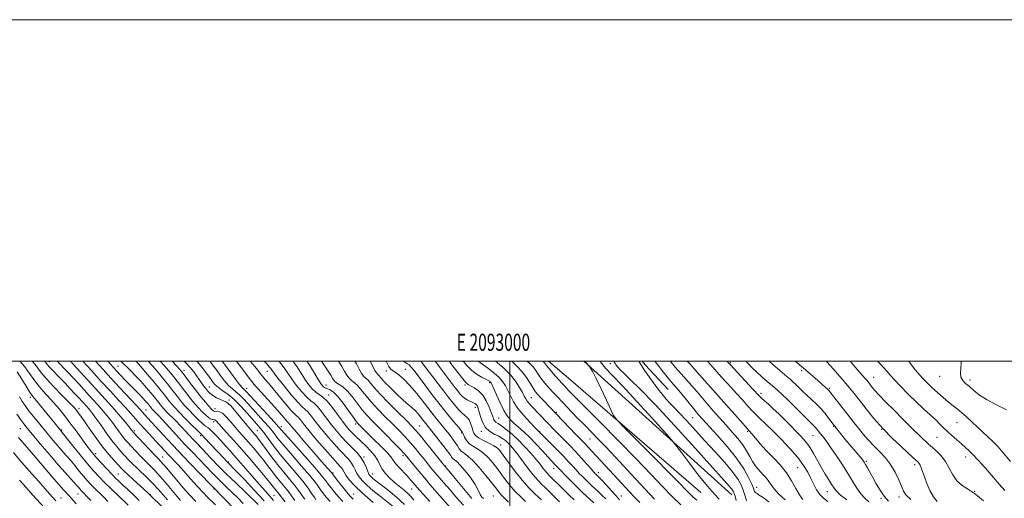
# Model space of a CAD drawing. Extents: x 2092300 to 2095200, y 304800 to 307700.
# Drawn here: x 2092713 to 2093289, y 307420 to 307700 of the extents above; entities that cross this region are included whole.
import ezdxf
from ezdxf.enums import TextEntityAlignment as Align

# ---------------------------------------------------------------- set-up
doc = ezdxf.new("R2010")
doc.units = 0
doc.header["$MEASUREMENT"] = 0
for name, color, linetype, lineweight in [('BREAKLINE DTM HARD', 7, 'Continuous', 0), ('CONTOUR INDEX', 41, 'Continuous', 13), ('CONTOUR INTERMEDIATE', 44, 'Continuous', 0), ('GRID LINE', 7, 'Continuous', 0), ('GRID TEXT', 7, 'Continuous', 0), ('SPOT ELEVATION DTM', 2, 'Continuous', 13)]:
    doc.layers.add(name, color=color, linetype=linetype, lineweight=lineweight)
doc.styles.add('Style-WORKING', font='WORKING.shx')

msp = doc.modelspace()

# ---------------------------------------------------------------- linework, layer by layer
at = {"layer": 'BREAKLINE DTM HARD', "extrusion": (0.6382997849763629, 0.7320104362822861, 0.2381892224113972), "elevation": 1561281.89485407, "flags": 128}
msp.add_lwpolyline([(-1375423.647590729, -381981.1683196899), (-1375438.996282559, -381981.766537125), (-1375541.451148603, -381983.743434673)], dxfattribs=at)
at = {"layer": 'BREAKLINE DTM HARD', "extrusion": (0.02196077730333902, -0.01988784861904727, 0.9995610025093712), "elevation": 40741.06641525656, "flags": 128}
msp.add_lwpolyline([(1632898.285707523, -1344501.720809072), (1632898.285707523, -1344384.769552876)], dxfattribs=at)
at = {"layer": 'BREAKLINE DTM HARD', "extrusion": (0.0205186613674088, -0.01417427889800822, 0.9996889888127263), "elevation": 39473.98903671929, "flags": 128}
msp.add_lwpolyline([(1442646.582769301, -1546849.266466469), (1442645.685907516, -1546852.033279788), (1442641.548987311, -1546871.280676786)], dxfattribs=at)
at = {"layer": 'CONTOUR INDEX', "flags": 128}
for points, elevation in [([(2092816.13, 307417.619), (2092812.525, 307421.434), (2092808.754, 307425.688), (2092805.102, 307429.958), (2092801.828, 307433.857), (2092799.08, 307437.153), (2092796.977, 307439.649), (2092795.5, 307441.322), (2092794.066, 307442.84), (2092791.954, 307445.045), (2092788.724, 307448.46), (2092779.42, 307458.4), (2092779.135, 307458.743), (2092778.848, 307459.126), (2092778.205, 307459.954), (2092776.89, 307461.6), (2092774.683, 307464.304), (2092771.774, 307467.786), (2092768.455, 307471.634), (2092764.947, 307475.539), (2092757.128, 307484.049), (2092752.695, 307488.938), (2092744.475, 307498.063), (2092742.705, 307500)], 960), ([(2092856.059, 307418.015), (2092850.25, 307424.439), (2092844.551, 307430.509), (2092839.94, 307435.315), (2092834.196, 307441.205), (2092832.598, 307442.877), (2092820.936, 307455.291), (2092819.715, 307456.548), (2092816.797, 307459.407), (2092813.666, 307462.518), (2092809.863, 307466.342), (2092806.32, 307469.966), (2092803.748, 307472.694), (2092801.974, 307474.704), (2092800.608, 307476.391), (2092797.535, 307480.388), (2092795.048, 307483.504), (2092791.613, 307487.67), (2092787.873, 307492.13), (2092784.675, 307495.894), (2092782.565, 307498.314), (2092780.981, 307500)], 950.0000000000001), ([(2092886.373, 307418.728), (2092885.491, 307420.046), (2092884.071, 307422.247), (2092881.847, 307425.45), (2092878.689, 307429.586), (2092874.585, 307434.524), (2092870.001, 307439.893), (2092865.521, 307445.263), (2092861.63, 307450.24), (2092858.407, 307454.578), (2092855.832, 307458.069), (2092853.797, 307460.664), (2092851.852, 307462.956), (2092846.241, 307469.389), (2092842.474, 307473.538), (2092838.593, 307477.398), (2092834.984, 307480.397), (2092831.847, 307482.646), (2092829.33, 307484.428), (2092827.495, 307486.022), (2092826.046, 307487.691), (2092824.597, 307489.694), (2092822.792, 307492.254), (2092820.397, 307495.435), (2092817.203, 307499.262), (2092816.524, 307500)], 940), ([(2092931.838, 307414.539), (2092924.017, 307420.741), (2092919.822, 307424.173), (2092916.173, 307427.337), (2092913.505, 307429.947), (2092911.678, 307432.14), (2092910.401, 307434.159), (2092909.397, 307436.196), (2092908.419, 307438.246), (2092907.226, 307440.255), (2092905.595, 307442.248), (2092900.392, 307447.694), (2092896.651, 307451.837), (2092892.608, 307456.53), (2092888.851, 307461.105), (2092885.84, 307464.998), (2092883.523, 307468.057), (2092881.725, 307470.232), (2092880.198, 307471.652), (2092878.414, 307473.174), (2092875.777, 307475.836), (2092871.964, 307480.264), (2092867.747, 307485.454), (2092864.175, 307489.992), (2092862.021, 307492.812), (2092860.46, 307494.96), (2092859.937, 307495.59), (2092859.071, 307496.569), (2092857.575, 307498.283), (2092856.113, 307500)], 930), ([(2092972.753, 307415.587), (2092968.384, 307420.533), (2092964.946, 307424.466), (2092961.132, 307428.865), (2092957.578, 307433.001), (2092954.746, 307436.35), (2092952.394, 307439.196), (2092950.104, 307442.027), (2092947.542, 307445.218), (2092944.706, 307448.685), (2092941.676, 307452.231), (2092938.496, 307455.722), (2092935.067, 307459.291), (2092931.251, 307463.134), (2092927.011, 307467.366), (2092922.7, 307471.767), (2092918.772, 307476.035), (2092915.568, 307479.891), (2092912.995, 307483.149), (2092910.848, 307485.646), (2092908.956, 307487.332), (2092907.275, 307488.595), (2092905.793, 307489.936), (2092904.471, 307491.759), (2092903.148, 307494.08), (2092901.637, 307496.818), (2092899.719, 307500)], 920), ([(2093018.392, 307418.613), (2093016.914, 307419.996), (2093014.384, 307422.384), (2093011, 307425.799), (2093007.081, 307430.192), (2093002.975, 307435.37), (2092999.148, 307440.558), (2092996.091, 307444.833), (2092994.08, 307447.551), (2092992.511, 307449.165), (2092990.564, 307450.407), (2092987.689, 307451.85), (2092984.433, 307453.441), (2092981.613, 307454.967), (2092979.84, 307456.302), (2092978.882, 307457.65), (2092978.299, 307459.301), (2092977.714, 307461.419), (2092977.008, 307463.681), (2092976.125, 307465.639), (2092975.008, 307467.011), (2092973.596, 307468.171), (2092971.825, 307469.657), (2092969.653, 307471.894), (2092967.122, 307474.851), (2092964.295, 307478.382), (2092961.237, 307482.341), (2092958.034, 307486.568), (2092947.901, 307500)], 910), ([(2093064.191, 307418.75), (2093062.205, 307421.053), (2093059.509, 307424.055), (2093056.537, 307427.286), (2093053.919, 307430.078), (2093052.134, 307431.931), (2093051.05, 307433.009), (2093050.387, 307433.643), (2093049.84, 307434.187), (2093049.019, 307435.08), (2093047.512, 307436.786), (2093045.046, 307439.6), (2093041.893, 307443.154), (2093038.465, 307446.916), (2093035.117, 307450.442), (2093031.971, 307453.651), (2093029.095, 307456.554), (2093026.518, 307459.183), (2093012.748, 307473.436), (2093011.245, 307475.067), (2093010.094, 307476.472), (2093009.231, 307477.788), (2093008.395, 307479.34), (2093007.277, 307481.502), (2093005.61, 307484.518), (2093003.29, 307488.12), (2093000.256, 307491.91), (2092996.54, 307495.57), (2092992.55, 307499.1), (2092991.577, 307500)], 900), ([(2093122.604, 307419.085), (2093119.83, 307422.055), (2093115.742, 307426.622), (2093110.27, 307433.408), (2093104.503, 307440.928), (2093099.817, 307447.17), (2093097.012, 307450.877), (2093094.579, 307453.805), (2093090.435, 307458.466), (2093083.201, 307466.533), (2093074.335, 307476.342), (2093066.003, 307485.393), (2093059.914, 307491.77), (2093055.948, 307495.898), (2093053.532, 307498.784), (2093052.837, 307500)], 890), ([(2093171.438, 307418.976), (2093169.503, 307421.661), (2093167.418, 307425.398), (2093164.956, 307429.872), (2093161.911, 307434.601), (2093158.181, 307439.182), (2093154.1, 307443.535), (2093150.112, 307447.663), (2093146.605, 307451.514), (2093143.756, 307454.836), (2093141.688, 307457.323), (2093140.338, 307458.916), (2093138.893, 307460.547), (2093136.353, 307463.391), (2093109.471, 307493.775), (2093105.463, 307498.244), (2093103.848, 307500)], 880), ([(2093234.708, 307418.788), (2093232.026, 307421.363), (2093230.471, 307423.759), (2093229.227, 307426.647), (2093227.613, 307430.488), (2093225.499, 307434.905), (2093222.893, 307439.308), (2093219.837, 307443.247), (2093216.514, 307446.818), (2093213.139, 307450.257), (2093209.896, 307453.742), (2093206.841, 307457.241), (2093203.996, 307460.665), (2093201.356, 307463.964), (2093198.796, 307467.244), (2093187.498, 307481.812), (2093186.684, 307482.776), (2093185.779, 307483.658), (2093184.367, 307484.912), (2093180.185, 307488.546), (2093173.11, 307494.763), (2093171.458, 307496.186), (2093169.802, 307497.63), (2093167.184, 307500)], 870), ([(2093290.67, 307471.417), (2093284.83, 307474.384), (2093279.362, 307477.243), (2093275.002, 307480.065), (2093271.647, 307482.721), (2093268.987, 307485.03), (2093266.785, 307486.903), (2093265.106, 307488.625), (2093264.089, 307490.573), (2093263.793, 307493.012), (2093263.95, 307495.759), (2093264.213, 307498.522), (2093264.249, 307500)], 860), ([(2092776.493, 307415.525), (2092770.134, 307421.555), (2092766.474, 307425.073), (2092762.769, 307428.711), (2092759.465, 307432.095), (2092756.254, 307435.612), (2092752.639, 307439.838), (2092748.356, 307445.064), (2092744.051, 307450.417), (2092737.809, 307458.211), (2092736.77, 307459.444), (2092725.273, 307473.621), (2092722.962, 307476.436), (2092721.391, 307478.324), (2092720.184, 307479.906), (2092718.791, 307482.05), (2092716.788, 307485.371), (2092714.255, 307489.473), (2092711.398, 307493.703)], 970), ([(2092727.541, 307413.91), (2092720.406, 307421.673), (2092716.659, 307425.848), (2092712.841, 307430.194)], 980)]:
    msp.add_lwpolyline(points, dxfattribs=dict(at, elevation=elevation))
at = {"layer": 'CONTOUR INTERMEDIATE', "flags": 128}
for points, elevation in [([(2092782.915, 307418.359), (2092779.331, 307421.784), (2092776.018, 307424.886), (2092773.212, 307427.493), (2092771.022, 307429.547), (2092769.062, 307431.458), (2092766.823, 307433.752), (2092763.976, 307436.767), (2092760.904, 307440.083), (2092758.175, 307443.089), (2092756.154, 307445.408), (2092754.407, 307447.586), (2092752.303, 307450.402), (2092745.938, 307459.104), (2092742.401, 307463.857), (2092739.124, 307468.108), (2092736.034, 307471.909), (2092732.95, 307475.459), (2092726.615, 307482.359), (2092723.737, 307485.773), (2092721.233, 307489.208), (2092718.773, 307492.785), (2092715.915, 307496.649), (2092713.098, 307500)], 968), ([(2092796.694, 307414.173), (2092789.385, 307421.433), (2092788.785, 307422.009), (2092787.795, 307422.923), (2092779.393, 307430.586), (2092776.267, 307433.47), (2092774.14, 307435.489), (2092772.562, 307437.085), (2092770.817, 307438.948), (2092768.348, 307441.637), (2092765.225, 307445.201), (2092761.676, 307449.563), (2092757.955, 307454.537), (2092754.416, 307459.524), (2092749.299, 307466.883), (2092747.851, 307468.919), (2092746.845, 307470.288), (2092745.96, 307471.419), (2092744.575, 307472.966), (2092741.997, 307475.647), (2092737.849, 307479.873), (2092733.011, 307484.854), (2092728.683, 307489.496), (2092725.738, 307492.981), (2092722.049, 307497.892), (2092720.276, 307500)], 966), ([(2092799.534, 307418.711), (2092796.712, 307421.835), (2092793.955, 307424.947), (2092791.058, 307428.077), (2092787.9, 307431.23), (2092781.658, 307437.181), (2092779.049, 307439.769), (2092776.739, 307442.166), (2092774.541, 307444.511), (2092772.276, 307446.974), (2092769.789, 307449.845), (2092766.93, 307453.447), (2092763.661, 307457.905), (2092760.376, 307462.557), (2092757.583, 307466.543), (2092755.644, 307469.232), (2092754.358, 307470.901), (2092753.382, 307472.053), (2092752.426, 307473.118), (2092747.441, 307478.572), (2092745.333, 307480.85), (2092742.602, 307483.757), (2092739.535, 307486.983), (2092736.52, 307490.122), (2092731.757, 307495.018), (2092730.199, 307496.661), (2092729.227, 307497.774), (2092728.183, 307499.135), (2092727.444, 307500)], 964), ([(2092807.185, 307418.26), (2092799.257, 307427.702), (2092795.252, 307432.357), (2092792.066, 307435.83), (2092789.416, 307438.518), (2092786.806, 307441.113), (2092783.887, 307444.115), (2092780.907, 307447.255), (2092778.266, 307450.075), (2092776.236, 307452.265), (2092774.605, 307454.122), (2092773.033, 307456.095), (2092771.254, 307458.516), (2092769.291, 307461.256), (2092767.236, 307464.072), (2092765.163, 307466.768), (2092763.066, 307469.343), (2092760.918, 307471.843), (2092758.686, 307474.328), (2092753.71, 307479.744), (2092747.702, 307486.374), (2092744.317, 307490.075), (2092740.774, 307493.882), (2092734.995, 307500)], 962), ([(2092827.557, 307415.814), (2092822.833, 307420.334), (2092820.311, 307422.928), (2092816.936, 307426.652), (2092813.034, 307431.054), (2092809.142, 307435.416), (2092805.696, 307439.169), (2092800.122, 307445.067), (2092797.794, 307447.56), (2092792.876, 307452.874), (2092786.534, 307459.657), (2092783.416, 307463.068), (2092780.68, 307466.174), (2092777.984, 307469.282), (2092774.842, 307472.826), (2092770.876, 307477.155), (2092766.132, 307482.276), (2092760.765, 307488.107), (2092755.04, 307494.42), (2092750.031, 307500)], 957.9999999999999), ([(2092846.653, 307404.976), (2092818.258, 307434.266), (2092812.14, 307440.618), (2092805.674, 307447.418), (2092799.761, 307453.761), (2092794.771, 307459.202), (2092785.89, 307468.92), (2092785.019, 307469.902), (2092783.623, 307471.453), (2092781.027, 307474.265), (2092771.635, 307484.297), (2092766.378, 307489.949), (2092761.785, 307494.964), (2092757.255, 307500)], 956), ([(2092843.74, 307416.632), (2092840.603, 307419.767), (2092837.156, 307423.131), (2092833.692, 307426.483), (2092830.546, 307429.551), (2092827.909, 307432.196), (2092825.391, 307434.794), (2092814.295, 307446.336), (2092809.517, 307451.39), (2092804.69, 307456.6), (2092796.568, 307465.468), (2092794.025, 307468.198), (2092790.791, 307471.573), (2092790.366, 307472.053), (2092790.048, 307472.444), (2092789.339, 307473.367), (2092788.765, 307474.086), (2092787.923, 307475.096), (2092786.714, 307476.472), (2092785.036, 307478.28), (2092782.836, 307480.556), (2092777.443, 307486.063), (2092774.612, 307489.005), (2092771.953, 307491.81), (2092769.667, 307494.254), (2092767.842, 307496.239), (2092766.092, 307498.187), (2092764.488, 307500)], 954), ([(2092852.656, 307415.952), (2092845.367, 307422.919), (2092839.64, 307428.419), (2092833.909, 307434.011), (2092829.07, 307438.871), (2092825.139, 307442.934), (2092816.804, 307451.661), (2092814.557, 307454.039), (2092809.879, 307459.08), (2092807.226, 307461.887), (2092804.307, 307464.895), (2092799.007, 307470.3), (2092797.308, 307472.094), (2092796.175, 307473.373), (2092795.328, 307474.418), (2092793.437, 307476.877), (2092791.906, 307478.795), (2092789.737, 307481.414), (2092787.044, 307484.55), (2092784.015, 307487.927), (2092780.843, 307491.291), (2092777.747, 307494.456), (2092772.213, 307500)], 951.9999999999999), ([(2092861.507, 307418.32), (2092858.205, 307422.182), (2092851.806, 307429.346), (2092847.889, 307433.853), (2092839.69, 307443.384), (2092836.242, 307447.301), (2092833.284, 307450.583), (2092830.643, 307453.46), (2092828.198, 307456.091), (2092826.039, 307458.341), (2092824.308, 307460.001), (2092823.041, 307461.003), (2092821.841, 307461.843), (2092820.205, 307463.157), (2092817.796, 307465.391), (2092814.939, 307468.222), (2092812.127, 307471.138), (2092809.74, 307473.74), (2092807.718, 307476.091), (2092805.888, 307478.365), (2092802.046, 307483.409), (2092799.584, 307486.557), (2092796.577, 307490.25), (2092793.402, 307494.044), (2092790.558, 307497.368), (2092788.239, 307500)], 948), ([(2092868.363, 307417.485), (2092866.119, 307420.362), (2092864.422, 307422.584), (2092863.036, 307424.239), (2092862.259, 307425.189), (2092861.405, 307426.294), (2092860.005, 307428.078), (2092857.486, 307431.173), (2092853.484, 307435.965), (2092848.49, 307441.845), (2092843.203, 307447.958), (2092838.263, 307453.543), (2092834.051, 307458.222), (2092827.975, 307464.938), (2092827.491, 307465.394), (2092827.138, 307465.585), (2092826.769, 307465.654), (2092826.293, 307465.692), (2092825.625, 307465.801), (2092824.703, 307466.153), (2092823.467, 307466.931), (2092821.882, 307468.27), (2092820.01, 307470.103), (2092817.934, 307472.31), (2092815.733, 307474.787), (2092813.461, 307477.477), (2092811.168, 307480.338), (2092808.897, 307483.316), (2092806.661, 307486.306), (2092804.47, 307489.195), (2092802.313, 307491.91), (2092800.107, 307494.541), (2092797.748, 307497.219), (2092795.208, 307500)], 946), ([(2092874.1, 307418.286), (2092872.135, 307420.937), (2092870.654, 307422.981), (2092869.188, 307424.902), (2092867.374, 307427.091), (2092865.283, 307429.563), (2092863.095, 307432.241), (2092860.927, 307435.073), (2092858.66, 307438.115), (2092856.112, 307441.449), (2092853.172, 307445.104), (2092850.006, 307448.886), (2092846.847, 307452.547), (2092843.883, 307455.901), (2092841.113, 307459.011), (2092838.487, 307462.004), (2092835.98, 307464.923), (2092833.659, 307467.497), (2092831.616, 307469.371), (2092829.926, 307470.314), (2092828.604, 307470.577), (2092827.037, 307470.506), (2092826.635, 307470.576), (2092826.291, 307470.775), (2092825.839, 307471.171), (2092825.065, 307471.986), (2092823.741, 307473.482), (2092821.726, 307475.833), (2092819.205, 307478.864), (2092816.448, 307482.312), (2092813.722, 307485.89), (2092811.276, 307489.203), (2092809.356, 307491.834), (2092808.049, 307493.571), (2092806.811, 307495.038), (2092804.937, 307497.069), (2092802.186, 307500)], 944), ([(2092879.838, 307419.088), (2092878.151, 307421.512), (2092876.285, 307424.16), (2092873.954, 307427.219), (2092870.97, 307430.82), (2092867.531, 307434.888), (2092863.93, 307439.294), (2092860.449, 307443.852), (2092857.314, 307448.152), (2092854.738, 307451.725), (2092852.86, 307454.243), (2092851.522, 307455.926), (2092850.49, 307457.135), (2092849.504, 307458.258), (2092848.175, 307459.8), (2092846.088, 307462.294), (2092843.033, 307466.001), (2092839.636, 307470.095), (2092836.729, 307473.478), (2092834.891, 307475.359), (2092833.677, 307476.174), (2092832.385, 307476.666), (2092830.505, 307477.435), (2092828.272, 307478.511), (2092826.113, 307479.781), (2092824.358, 307481.147), (2092822.952, 307482.571), (2092821.749, 307484.03), (2092820.609, 307485.526), (2092819.431, 307487.146), (2092816.605, 307491.176), (2092814.841, 307493.589), (2092812.808, 307496.135), (2092810.504, 307498.724), (2092809.288, 307500)], 942), ([(2092894.772, 307417.739), (2092892.422, 307420.292), (2092890.824, 307422.227), (2092889.552, 307423.987), (2092888.156, 307426.027), (2092886.099, 307428.834), (2092882.821, 307432.91), (2092878.044, 307438.479), (2092872.632, 307444.672), (2092867.73, 307450.348), (2092864.168, 307454.672), (2092861.495, 307458.05), (2092858.944, 307461.194), (2092855.934, 307464.653), (2092849.398, 307471.881), (2092846.509, 307475.119), (2092843.961, 307477.914), (2092841.677, 307480.19), (2092839.562, 307481.97), (2092837.469, 307483.659), (2092835.234, 307485.761), (2092832.77, 307488.599), (2092830.303, 307491.786), (2092828.134, 307494.755), (2092826.454, 307497.093), (2092825.016, 307499.015), (2092824.197, 307500)], 938), ([(2092902.225, 307417.687), (2092899.648, 307420.45), (2092897.316, 307423.172), (2092895.274, 307425.726), (2092893.613, 307427.929), (2092892.242, 307429.806), (2092890.352, 307432.218), (2092886.952, 307436.234), (2092881.503, 307442.434), (2092869.94, 307455.432), (2092864.583, 307461.521), (2092862.056, 307464.32), (2092858.071, 307468.642), (2092845.448, 307482.29), (2092844.761, 307482.983), (2092844.162, 307483.513), (2092843.265, 307484.435), (2092841.723, 307486.293), (2092839.351, 307489.396), (2092836.605, 307493.1), (2092834.103, 307496.527), (2092831.599, 307500)], 936), ([(2092908.289, 307419.172), (2092906.316, 307421.075), (2092904.523, 307423.162), (2092902.21, 307426.053), (2092899.725, 307429.225), (2092895.894, 307434.165), (2092895.437, 307434.705), (2092892.987, 307437.494), (2092889.902, 307441.037), (2092885.157, 307446.515), (2092879.801, 307452.731), (2092875.202, 307458.116), (2092872.388, 307461.483), (2092870.427, 307463.881), (2092870.002, 307464.279), (2092869.456, 307464.77), (2092868.575, 307465.699), (2092865.067, 307469.828), (2092862.171, 307473.127), (2092854.319, 307481.747), (2092850.303, 307486.355), (2092846.825, 307490.683), (2092843.913, 307494.552), (2092841.496, 307497.829), (2092839.832, 307500)], 934), ([(2092919.854, 307417.1), (2092913.597, 307422.535), (2092908.97, 307427.029), (2092905.903, 307430.499), (2092903.994, 307433.071), (2092902.853, 307434.887), (2092902.144, 307436.172), (2092901.544, 307437.168), (2092900.695, 307438.201), (2092899.101, 307439.929), (2092896.233, 307443.091), (2092891.843, 307448.084), (2092886.812, 307453.927), (2092882.3, 307459.294), (2092879.195, 307463.147), (2092877.283, 307465.6), (2092876.076, 307467.056), (2092875.084, 307467.985), (2092873.81, 307469.129), (2092871.754, 307471.297), (2092868.624, 307474.992), (2092861.454, 307483.736), (2092858.72, 307486.95), (2092856.678, 307489.273), (2092855.101, 307491.089), (2092853.753, 307492.765), (2092852.351, 307494.582), (2092850.604, 307496.807), (2092847.999, 307500)], 932), ([(2092938.206, 307416.023), (2092933.532, 307420.279), (2092928.645, 307424.293), (2092921.542, 307429.843), (2092919.79, 307431.246), (2092918.748, 307432.139), (2092918.041, 307432.866), (2092917.452, 307433.781), (2092916.809, 307435.248), (2092915.942, 307437.505), (2092914.694, 307440.321), (2092912.908, 307443.341), (2092910.496, 307446.295), (2092907.63, 307449.235), (2092904.551, 307452.296), (2092901.459, 307455.59), (2092898.405, 307459.132), (2092895.403, 307462.915), (2092889.764, 307470.514), (2092887.374, 307473.407), (2092885.358, 307475.26), (2092883.392, 307476.749), (2092881.063, 307478.784), (2092878.116, 307481.997), (2092874.932, 307485.897), (2092872.053, 307489.716), (2092869.87, 307492.854), (2092868.188, 307495.38), (2092866.659, 307497.534), (2092865.005, 307499.531), (2092864.576, 307500)], 928), ([(2092943.814, 307418.505), (2092942.169, 307420.436), (2092940.387, 307422.249), (2092938.013, 307424.321), (2092935.212, 307426.642), (2092932.304, 307429.1), (2092929.578, 307431.601), (2092927.194, 307434.114), (2092925.283, 307436.624), (2092923.87, 307439.134), (2092922.562, 307441.716), (2092920.866, 307444.457), (2092918.449, 307447.386), (2092915.643, 307450.277), (2092912.943, 307452.846), (2092908.939, 307456.557), (2092907.386, 307458.071), (2092905.874, 307459.69), (2092904.153, 307461.778), (2092901.954, 307464.726), (2092899.129, 307468.7), (2092896.004, 307472.971), (2092893.023, 307476.582), (2092890.518, 307478.868), (2092888.371, 307480.323), (2092886.349, 307481.733), (2092884.268, 307483.729), (2092882.117, 307486.34), (2092879.931, 307489.441), (2092875.398, 307496.516), (2092872.934, 307500)], 926), ([(2092953.129, 307417.649), (2092947.249, 307424.169), (2092945.783, 307425.835), (2092943.4, 307428.663), (2092941.838, 307430.477), (2092939.864, 307432.653), (2092935.019, 307437.759), (2092932.993, 307440.061), (2092931.633, 307441.905), (2092930.286, 307443.792), (2092928.077, 307446.399), (2092924.456, 307450.13), (2092920.187, 307454.31), (2092913.81, 307460.465), (2092911.533, 307462.728), (2092910.914, 307463.386), (2092910.019, 307464.528), (2092908.37, 307466.85), (2092905.679, 307470.73), (2092902.417, 307475.278), (2092899.245, 307479.289), (2092896.694, 307481.844), (2092894.766, 307483.177), (2092893.337, 307483.81), (2092892.281, 307484.199), (2092891.484, 307484.527), (2092890.832, 307484.912), (2092890.182, 307485.531), (2092889.272, 307486.792), (2092887.809, 307489.166), (2092885.605, 307492.9), (2092882.898, 307497.365), (2092881.16, 307500)], 924), ([(2092965.02, 307414.288), (2092958.988, 307421.048), (2092956.061, 307424.362), (2092953.163, 307427.709), (2092950.122, 307431.296), (2092946.872, 307435.199), (2092943.763, 307438.974), (2092939.558, 307444.103), (2092938.008, 307445.867), (2092935.689, 307448.323), (2092931.991, 307452.139), (2092927.5, 307456.728), (2092919.469, 307464.859), (2092916.423, 307468.083), (2092913.571, 307471.443), (2092907.624, 307479.247), (2092904.771, 307482.58), (2092902.211, 307484.834), (2092900.056, 307486.253), (2092898.412, 307487.258), (2092897.288, 307488.259), (2092896.322, 307489.62), (2092895.056, 307491.69), (2092893.191, 307494.648), (2092889.754, 307500)], 922), ([(2092977.656, 307419.539), (2092974.758, 307422.962), (2092967.918, 307431.222), (2092965.393, 307434.242), (2092961.896, 307438.333), (2092960.935, 307439.521), (2092955.527, 307446.333), (2092951.404, 307451.503), (2092947.662, 307456.138), (2092945.001, 307459.305), (2092942.634, 307461.854), (2092939.401, 307465.083), (2092934.553, 307469.873), (2092928.978, 307475.451), (2092923.972, 307480.627), (2092920.523, 307484.467), (2092918.366, 307487.051), (2092916.925, 307488.713), (2092914.493, 307490.936), (2092913.174, 307492.614), (2092911.669, 307495.236), (2092910.096, 307498.356), (2092909.28, 307500)], 918), ([(2092984.622, 307419.45), (2092983.529, 307420.197), (2092982.569, 307421.816), (2092981.396, 307424.335), (2092979.571, 307427.689), (2092976.845, 307431.702), (2092973.718, 307435.734), (2092970.875, 307439.03), (2092968.848, 307441.051), (2092967.543, 307442.119), (2092966.709, 307442.77), (2092966.053, 307443.529), (2092965.112, 307444.874), (2092963.384, 307447.271), (2092960.579, 307450.947), (2092957.279, 307455.164), (2092954.281, 307458.945), (2092950.719, 307463.389), (2092949.466, 307464.978), (2092948.048, 307466.804), (2092946.431, 307468.794), (2092944.661, 307470.741), (2092942.732, 307472.544), (2092940.433, 307474.526), (2092937.504, 307477.116), (2092933.848, 307480.546), (2092930.045, 307484.261), (2092926.84, 307487.511), (2092924.786, 307489.722), (2092923.002, 307491.78), (2092922.46, 307492.296), (2092921.82, 307493.039), (2092920.922, 307494.487), (2092919.682, 307496.922), (2092918.236, 307500)], 916), ([(2092999.198, 307417.295), (2092994.968, 307421.657), (2092993.932, 307422.795), (2092992.915, 307424.061), (2092991.483, 307425.932), (2092989.223, 307428.854), (2092985.909, 307433.024), (2092982.054, 307437.644), (2092978.363, 307441.666), (2092975.396, 307444.322), (2092973.157, 307445.964), (2092971.507, 307447.222), (2092970.284, 307448.623), (2092969.22, 307450.288), (2092968.022, 307452.233), (2092966.458, 307454.468), (2092964.54, 307456.969), (2092962.34, 307459.707), (2092959.894, 307462.702), (2092957.079, 307466.182), (2092953.73, 307470.428), (2092949.784, 307475.538), (2092945.562, 307480.897), (2092941.483, 307485.707), (2092937.907, 307489.341), (2092934.963, 307491.854), (2092932.725, 307493.469), (2092931.193, 307494.473), (2092930.09, 307495.407), (2092929.067, 307496.877), (2092927.483, 307500)], 914), ([(2093009.113, 307417.629), (2093006.127, 307420.585), (2093003.345, 307423.392), (2093000.662, 307426.35), (2092997.991, 307429.673), (2092995.321, 307433.239), (2092992.657, 307436.844), (2092989.994, 307440.287), (2092987.283, 307443.404), (2092984.464, 307446.036), (2092981.535, 307448.104), (2092978.733, 307449.843), (2092976.352, 307451.569), (2092974.615, 307453.49), (2092973.46, 307455.387), (2092972.752, 307456.935), (2092972.075, 307458.604), (2092971.904, 307458.812), (2092971.286, 307459.505), (2092969.797, 307461.235), (2092967.135, 307464.41), (2092963.488, 307468.865), (2092959.167, 307474.292), (2092954.527, 307480.297), (2092950.086, 307486.155), (2092943.87, 307494.41), (2092942.198, 307496.465), (2092940.929, 307497.692), (2092939.695, 307498.528), (2092938.482, 307499.288), (2092937.662, 307500)], 912), ([(2093029.045, 307417.581), (2093025.65, 307420.868), (2093022.539, 307423.967), (2093020.771, 307425.705), (2093018.712, 307427.699), (2093016.322, 307430.155), (2093013.579, 307433.302), (2093010.523, 307437.226), (2093004.629, 307445.214), (2093002.373, 307448.12), (2093000.542, 307450.261), (2092998.93, 307451.925), (2092997.335, 307453.36), (2092995.559, 307454.673), (2092993.411, 307455.932), (2092990.804, 307457.245), (2092988.079, 307458.877), (2092985.683, 307461.13), (2092983.956, 307464.148), (2092982.809, 307467.428), (2092982.05, 307470.31), (2092981.496, 307472.29), (2092981.022, 307473.514), (2092980.515, 307474.287), (2092979.871, 307474.876), (2092979.023, 307475.396), (2092977.913, 307475.926), (2092976.521, 307476.539), (2092974.975, 307477.293), (2092973.444, 307478.241), (2092972.05, 307479.426), (2092970.742, 307480.842), (2092969.422, 307482.473), (2092968.014, 307484.296), (2092956.139, 307500)], 908), ([(2093037.559, 307418.693), (2093034.748, 307421.36), (2093031.892, 307424.1), (2093029.156, 307426.814), (2093024.628, 307431.415), (2093023.061, 307432.985), (2093021.811, 307434.271), (2093020.644, 307435.607), (2093019.326, 307437.29), (2093017.636, 307439.488), (2093015.355, 307442.335), (2093012.349, 307445.872), (2093008.814, 307449.776), (2093005.031, 307453.631), (2093001.283, 307457.068), (2092997.863, 307459.906), (2092995.066, 307462.011), (2092993.102, 307463.338), (2092991.83, 307464.182), (2092991.026, 307464.93), (2092990.46, 307465.942), (2092989.896, 307467.487), (2092989.095, 307469.813), (2092987.861, 307473.017), (2092986.173, 307476.604), (2092984.054, 307479.929), (2092981.589, 307482.482), (2092979.118, 307484.281), (2092975.592, 307486.319), (2092974.26, 307487.45), (2092972.363, 307489.614), (2092969.459, 307493.267), (2092966.062, 307497.718), (2092964.388, 307500)], 906), ([(2093049.131, 307416.946), (2093042.364, 307423.27), (2093038.519, 307426.932), (2093035.04, 307430.362), (2093032.139, 307433.316), (2093029.961, 307435.591), (2093026.902, 307438.849), (2093025.929, 307439.852), (2093024.462, 307441.396), (2093022.234, 307443.824), (2093019.099, 307447.308), (2093015.403, 307451.349), (2093011.612, 307455.279), (2093008.123, 307458.57), (2093005.053, 307461.247), (2093002.448, 307463.476), (2093000.301, 307465.492), (2092998.384, 307467.813), (2092996.417, 307471.027), (2092994.228, 307475.433), (2092992.094, 307480.172), (2092989.416, 307486.363), (2092988.955, 307487.329), (2092988.713, 307487.658), (2092988.384, 307487.929), (2092987.65, 307488.378), (2092986.189, 307489.162), (2092983.811, 307490.41), (2092980.847, 307492.153), (2092977.757, 307494.398), (2092974.919, 307497.121), (2092972.525, 307500)], 904), ([(2093056.142, 307419.22), (2093054.021, 307421.314), (2093051.211, 307423.961), (2093048.049, 307426.912), (2093045.055, 307429.735), (2093042.618, 307432.111), (2093040.602, 307434.178), (2093038.737, 307436.189), (2093036.752, 307438.391), (2093034.361, 307441.013), (2093031.275, 307444.28), (2093027.397, 307448.242), (2093023.396, 307452.256), (2093016.189, 307459.464), (2093014.516, 307461.164), (2093011.617, 307464.173), (2093008.084, 307468.068), (2093004.725, 307472.237), (2093002.165, 307476.162), (2093000.299, 307479.7), (2092998.838, 307482.8), (2092997.485, 307485.461), (2092995.903, 307487.889), (2092993.742, 307490.342), (2092990.821, 307492.97), (2092987.612, 307495.51), (2092984.75, 307497.593), (2092982.716, 307498.967), (2092981.37, 307499.84), (2092981.15, 307500)], 902), ([(2093076.027, 307417.043), (2093073.017, 307420.155), (2093070.037, 307423.345), (2093063.209, 307430.739), (2093050.612, 307444.206), (2093047.701, 307447.382), (2093044.05, 307451.422), (2093042.646, 307452.913), (2093038.638, 307457.041), (2093019.39, 307477.084), (2093017.333, 307479.252), (2093015.886, 307480.83), (2093014.772, 307482.254), (2093013.557, 307484.156), (2093011.887, 307486.968), (2093009.749, 307490.341), (2093007.208, 307493.73), (2093004.336, 307496.758), (2093001.224, 307499.719), (2093000.951, 307500)], 898), ([(2093084.655, 307419.14), (2093079.164, 307425.03), (2093070.929, 307433.786), (2093066.514, 307438.512), (2093059.222, 307446.409), (2093055.794, 307450.053), (2093052.09, 307453.879), (2093043.769, 307462.36), (2093039.266, 307467.01), (2093027.845, 307478.941), (2093025.343, 307481.577), (2093023.245, 307483.825), (2093021.359, 307485.913), (2093019.638, 307487.957), (2093018.068, 307490.042), (2093016.623, 307492.216), (2093015.207, 307494.372), (2093013.709, 307496.365), (2093012.045, 307498.12), (2093010.082, 307500)], 896), ([(2093100.132, 307415.778), (2093095.009, 307420.674), (2093089.275, 307426.574), (2093082.463, 307433.79), (2093073.951, 307442.713), (2093063.556, 307453.347), (2093052.848, 307464.154), (2093043.836, 307473.21), (2093038.009, 307479.095), (2093034.768, 307482.41), (2093031.695, 307485.62), (2093030.416, 307486.991), (2093028.826, 307488.744), (2093026.735, 307491.099), (2093024.491, 307493.673), (2093022.58, 307495.929), (2093021.359, 307497.464), (2093020.211, 307499), (2093019.753, 307499.483), (2093019.212, 307500)], 894), ([(2093109.353, 307418.502), (2093107.375, 307420.205), (2093105.353, 307422.126), (2093102.998, 307424.545), (2093099.396, 307428.303), (2093093.475, 307434.383), (2093084.762, 307443.187), (2093075.181, 307452.801), (2093067.252, 307460.734), (2093062.772, 307465.304), (2093060.63, 307468.076), (2093058.989, 307471.424), (2093056.451, 307477.023), (2093053.362, 307483.749), (2093050.505, 307489.774), (2093048.496, 307493.694), (2093047.269, 307495.789), (2093046.594, 307496.757), (2093046.043, 307497.475), (2093043.801, 307499.934), (2093043.763, 307500)], 892), ([(2093132.439, 307418.387), (2093131.866, 307420.793), (2093131.361, 307422.487), (2093130.798, 307423.71), (2093130.007, 307424.843), (2093128.614, 307426.481), (2093125.414, 307430.046), (2093108.643, 307448.691), (2093096.349, 307462.268), (2093084.802, 307474.766), (2093076.138, 307483.732), (2093070.283, 307489.444), (2093066.613, 307492.859), (2093064.521, 307494.853), (2093063.473, 307495.955), (2093062.953, 307496.613), (2093062.527, 307497.207), (2093062.086, 307497.862), (2093061.603, 307498.637), (2093061.06, 307499.613), (2093060.891, 307500)], 888), ([(2093138.522, 307418.16), (2093137.758, 307420.874), (2093136.828, 307423.862), (2093135.555, 307427.014), (2093133.549, 307430.614), (2093130.369, 307435.039), (2093125.75, 307440.527), (2093120.15, 307446.746), (2093114.204, 307453.22), (2093103.379, 307465.103), (2093099.175, 307469.653), (2093096.054, 307472.895), (2093093.65, 307475.348), (2093091.461, 307477.717), (2093089.088, 307480.557), (2093086.55, 307483.813), (2093083.967, 307487.278), (2093081.44, 307490.79), (2093078.993, 307494.358), (2093076.63, 307498.033), (2093075.453, 307500)], 886), ([(2093151.561, 307417.587), (2093148.212, 307420.026), (2093146.019, 307421.498), (2093144.678, 307422.341), (2093143.903, 307422.864), (2093143.498, 307423.245), (2093143.287, 307423.636), (2093143.078, 307424.241), (2093142.608, 307425.491), (2093141.594, 307427.873), (2093139.763, 307431.744), (2093136.867, 307436.94), (2093132.666, 307443.167), (2093127.154, 307450.021), (2093121.277, 307456.666), (2093112.798, 307465.875), (2093110.458, 307468.53), (2093108.274, 307471.158), (2093102.568, 307478.226), (2093099.781, 307481.64), (2093097.54, 307484.299), (2093095.613, 307486.536), (2093093.626, 307488.882), (2093091.339, 307491.689), (2093089.037, 307494.585), (2093087.14, 307497.02), (2093084.846, 307500)], 884), ([(2093161.095, 307418.674), (2093157.204, 307422.251), (2093154.65, 307425.15), (2093153.012, 307427.494), (2093151.669, 307429.512), (2093150.129, 307431.403), (2093148.422, 307433.229), (2093146.707, 307435.018), (2093145.103, 307436.828), (2093143.576, 307438.828), (2093142.049, 307441.213), (2093140.433, 307444.119), (2093138.571, 307447.43), (2093136.29, 307450.969), (2093133.466, 307454.604), (2093130.176, 307458.382), (2093126.544, 307462.397), (2093122.73, 307466.661), (2093119.028, 307470.876), (2093115.767, 307474.662), (2093110.762, 307480.623), (2093108.138, 307483.669), (2093104.937, 307487.254), (2093098.633, 307494.229), (2093096.579, 307496.573), (2093095.304, 307498.098), (2093094.054, 307499.689), (2093093.79, 307500)], 882), ([(2093186.221, 307417.734), (2093183.599, 307419.619), (2093181.404, 307421.777), (2093179.536, 307424.526), (2093177.85, 307427.759), (2093176.193, 307431.263), (2093174.361, 307434.906), (2093171.965, 307438.879), (2093168.57, 307443.453), (2093163.949, 307448.743), (2093158.718, 307454.232), (2093153.704, 307459.244), (2093145.99, 307466.734), (2093142.686, 307470.054), (2093139.304, 307473.652), (2093135.91, 307477.391), (2093132.66, 307481.001), (2093129.664, 307484.289), (2093126.833, 307487.374), (2093124.03, 307490.455), (2093121.192, 307493.631), (2093115.586, 307500)], 878), ([(2093197.218, 307418.647), (2093193.626, 307421.506), (2093191.345, 307423.63), (2093189.884, 307425.459), (2093188.541, 307427.554), (2093186.765, 307430.356), (2093184.598, 307433.82), (2093182.234, 307437.782), (2093177.464, 307446.253), (2093175.133, 307450.036), (2093172.833, 307453.149), (2093170.399, 307455.908), (2093167.627, 307458.771), (2093164.393, 307462.064), (2093160.888, 307465.592), (2093157.381, 307469.033), (2093154.127, 307472.097), (2093151.329, 307474.642), (2093147.782, 307477.81), (2093146.935, 307478.592), (2093146.348, 307479.176), (2093145.693, 307479.872), (2093142.229, 307483.618), (2093128.94, 307497.88), (2093127.007, 307500)], 876), ([(2093210.057, 307417.598), (2093207.713, 307419.691), (2093205.376, 307422.261), (2093203.043, 307425.569), (2093200.544, 307429.635), (2093197.665, 307434.424), (2093194.302, 307439.788), (2093190.797, 307445.149), (2093187.6, 307449.82), (2093185.064, 307453.288), (2093183.152, 307455.729), (2093181.727, 307457.496), (2093180.653, 307458.894), (2093179.78, 307460.053), (2093178.956, 307461.057), (2093177.992, 307462.058), (2093176.543, 307463.458), (2093174.225, 307465.729), (2093166.845, 307473.145), (2093162.939, 307477.014), (2093159.607, 307480.191), (2093156.667, 307482.858), (2093153.768, 307485.387), (2093150.66, 307488.056), (2093147.502, 307490.796), (2093144.553, 307493.448), (2093141.991, 307495.912), (2093139.652, 307498.331), (2093138.123, 307500)], 874), ([(2093221.745, 307417.846), (2093219.137, 307420.781), (2093216.713, 307424.286), (2093214.471, 307428.077), (2093212.463, 307431.738), (2093209.318, 307437.5), (2093208.236, 307439.44), (2093207.392, 307440.844), (2093206.2, 307442.451), (2093203.954, 307445.157), (2093200.224, 307449.541), (2093195.699, 307454.907), (2093191.343, 307460.242), (2093187.881, 307464.747), (2093185.067, 307468.481), (2093182.414, 307471.719), (2093179.552, 307474.692), (2093176.588, 307477.461), (2093173.746, 307480.043), (2093171.212, 307482.438), (2093167.177, 307486.407), (2093165.615, 307487.893), (2093164.045, 307489.304), (2093162.117, 307490.969), (2093156.731, 307495.573), (2093153.867, 307498.066), (2093151.708, 307500)], 872), ([(2093250.141, 307417.756), (2093247.924, 307420.503), (2093245.943, 307424.188), (2093244.189, 307428.325), (2093242.743, 307432.201), (2093241.653, 307435.248), (2093240.836, 307437.469), (2093240.177, 307439.011), (2093239.572, 307440.033), (2093238.959, 307440.746), (2093235.925, 307443.581), (2093229.022, 307449.87), (2093223.804, 307454.8), (2093218.299, 307460.415), (2093213.132, 307466.287), (2093208.555, 307471.939), (2093201.664, 307480.828), (2093198.879, 307484.303), (2093195.737, 307488.035), (2093191.857, 307492.477), (2093187.85, 307496.979), (2093185.13, 307500)], 868), ([(2093277.286, 307418.084), (2093272.656, 307421.928), (2093268.446, 307424.715), (2093264.749, 307427.063), (2093261.69, 307429.726), (2093259.297, 307433.238), (2093257.214, 307437.246), (2093254.992, 307441.174), (2093252.254, 307444.625), (2093248.908, 307447.916), (2093244.937, 307451.541), (2093240.362, 307455.869), (2093235.355, 307460.759), (2093230.129, 307465.947), (2093224.934, 307471.142), (2093220.169, 307475.969), (2093216.272, 307480.024), (2093213.549, 307483.02), (2093211.781, 307485.12), (2093209.744, 307487.732), (2093208.931, 307488.745), (2093207.986, 307489.864), (2093204.965, 307493.32), (2093202.562, 307496.102), (2093199.23, 307500)], 866), ([(2093289.701, 307424.167), (2093286.467, 307427.88), (2093279.748, 307435.691), (2093276.619, 307439.24), (2093273.76, 307442.38), (2093271.209, 307445.067), (2093268.951, 307447.31), (2093266.768, 307449.34), (2093264.389, 307451.441), (2093261.646, 307453.812), (2093258.778, 307456.314), (2093256.129, 307458.723), (2093253.906, 307460.903), (2093251.777, 307463.07), (2093249.277, 307465.526), (2093246.048, 307468.521), (2093242.161, 307472.076), (2093237.797, 307476.16), (2093233.18, 307480.668), (2093228.709, 307485.209), (2093224.823, 307489.32), (2093221.796, 307492.693), (2093219.222, 307495.634), (2093216.525, 307498.605), (2093215.173, 307500)], 864), ([(2093293.186, 307441.132), (2093287.805, 307447.421), (2093285.866, 307449.646), (2093284.186, 307451.455), (2093282.305, 307453.319), (2093279.872, 307455.612), (2093273.797, 307461.247), (2093270.538, 307464.304), (2093267.371, 307467.249), (2093264.465, 307469.84), (2093261.906, 307471.944), (2093259.449, 307473.857), (2093256.761, 307475.984), (2093253.633, 307478.601), (2093250.33, 307481.485), (2093247.238, 307484.289), (2093244.628, 307486.773), (2093242.321, 307489.144), (2093240.022, 307491.719), (2093237.527, 307494.72), (2093234.989, 307497.989), (2093233.557, 307500)], 862), ([(2092764.621, 307417.778), (2092761.774, 307420.616), (2092756.509, 307425.766), (2092754.422, 307427.892), (2092752.49, 307429.999), (2092750.373, 307432.472), (2092747.849, 307435.547), (2092745.16, 307438.853), (2092742.665, 307441.872), (2092740.595, 307444.264), (2092738.672, 307446.41), (2092736.491, 307448.869), (2092733.753, 307452.059), (2092730.585, 307455.83), (2092727.22, 307459.891), (2092723.888, 307463.959), (2092720.804, 307467.783), (2092718.178, 307471.124), (2092716.137, 307473.863), (2092714.473, 307476.368), (2092712.893, 307479.13)], 972), ([(2092754.643, 307418.217), (2092752.094, 307420.921), (2092750.663, 307422.393), (2092749.263, 307423.798), (2092748.711, 307424.4), (2092748.107, 307425.106), (2092747.342, 307426.03), (2092746.269, 307427.288), (2092744.728, 307429.003), (2092742.552, 307431.336), (2092739.535, 307434.609), (2092735.465, 307439.185), (2092730.336, 307445.154), (2092724.977, 307451.504), (2092720.426, 307456.948), (2092717.409, 307460.593), (2092715.405, 307463.118), (2092713.585, 307465.596), (2092711.319, 307468.839)], 974), ([(2092746.029, 307416.341), (2092742.042, 307420.768), (2092738.467, 307424.648), (2092736.04, 307427.383), (2092732.894, 307431.046), (2092725.126, 307440.187), (2092721.003, 307444.979), (2092712.194, 307455.131)], 976), ([(2092734.079, 307418.119), (2092732.21, 307420.196), (2092729.011, 307423.796), (2092724.098, 307429.388), (2092718.392, 307435.918), (2092713.144, 307441.954), (2092709.303, 307446.41)], 978)]:
    msp.add_lwpolyline(points, dxfattribs=dict(at, elevation=elevation))
at = {"layer": 'GRID LINE', "flags": 128}
for points in [[(2092300, 304800), (2095200, 304800), (2095200, 307700), (2092300, 307700), (2092300, 304800)], [(2092500, 305000), (2095000, 305000), (2095000, 307500), (2092500, 307500), (2092500, 305000)], [(2093000, 305000), (2093000, 307500)]]:
    msp.add_lwpolyline(points, dxfattribs=at)
at = {"layer": 'SPOT ELEVATION DTM'}
for p in [(2092730.33, 307499.57, 963.3000000000001), (2092770.45, 307496.93, 953.1), (2092809.15, 307494.48, 943.5), (2092857.98, 307493.93, 930.8000000000001), (2092927.56, 307494.08, 914.5), (2092938.76, 307495.2, 913.1), (2093058.75, 307498.48, 888.4), (2093129.02, 307499.04, 875.8000000000001), (2093170.78, 307494.39, 870.3000000000001), (2093212.98, 307490.49, 865.2), (2093251.61, 307491.12, 860.7), (2093269.33, 307488.84, 859.6), (2092824.04, 307484.88, 941.1), (2092845.84, 307483.96, 935.3000000000001), (2092892.28, 307486.06, 923.3000000000001), (2092973.78, 307485.95, 906.3000000000001), (2092988.21, 307487.39, 904.2), (2093119.81, 307482.1, 880), (2093187.08, 307484.03, 869.8000000000001), (2092719.27, 307478.73, 970.4), (2092835.48, 307477.24, 941.6), (2092893.78, 307480.11, 925.4), (2093012.44, 307478.45, 899.1), (2093147.08, 307481, 875.6), (2092747.73, 307472.21, 965.5), (2092786.88, 307471.26, 955.2), (2092827.28, 307472.12, 943.3000000000001), (2092979.75, 307472.81, 908.5), (2092993.43, 307466.64, 905.1), (2093027.18, 307470.01, 897.8000000000001), (2093107.08, 307466.84, 884.9), (2093230.14, 307465.9, 866), (2092713.38, 307460.39, 974.9), (2092737.62, 307459.52, 969.8000000000001), (2092780.05, 307459.14, 959.7), (2092826.46, 307464.4, 946.5), (2092852.13, 307459.2, 941.1), (2092866.19, 307461.5, 935.5), (2092909.67, 307463.09, 924.3000000000001), (2092947.12, 307461.98, 917.1), (2092983.29, 307458.79, 908.4), (2093139.15, 307458.84, 880.2), (2093152.14, 307460.97, 878), (2093189.64, 307461.81, 872), (2093217.65, 307460.01, 868), (2093261.75, 307463.94, 862.9), (2092818.84, 307456.29, 950.3000000000001), (2092971.67, 307457.9, 912.2), (2093017.43, 307458.67, 901.9), (2093046.8, 307454.27, 896.9), (2093177.4, 307456.26, 874.9), (2093250, 307455.32, 864.9), (2092994.66, 307450.73, 909.4), (2092757.38, 307445.78, 967.6), (2092796.68, 307443.77, 959.2), (2092914.55, 307443.88, 927.8000000000001), (2092937.48, 307444.49, 922.4), (2093266.91, 307443.8, 864.6), (2092835.19, 307440.9, 949.8000000000001), (2092962.15, 307438.54, 917.9), (2093025.59, 307437.22, 904.6), (2093168.57, 307437.59, 879), (2093208.61, 307441.19, 871.8000000000001), (2093236.96, 307439.34, 868.4), (2092770.76, 307433.74, 967.1), (2092896.43, 307434.39, 933.8000000000001), (2092919.65, 307433.82, 927.3000000000001), (2093051.72, 307434.62, 899.5), (2092826.75, 307425.12, 956.1), (2092942.42, 307425.03, 924.9), (2093144.5, 307425.95, 883.4), (2092737.18, 307419.83, 977.1), (2092747.2, 307422.16, 974.8000000000001), (2092789.55, 307421.76, 965.9), (2092861.8, 307421.31, 947.1), (2092908.55, 307422.02, 933.1), (2092990.23, 307420.84, 915.1), (2093065.24, 307420.84, 899.3000000000001), (2093185.76, 307423.48, 876.8000000000001), (2093217.17, 307419.6, 872.3000000000001), (2093227.81, 307420.39, 870.5), (2093272.07, 307423.72, 866)]:
    msp.add_point(p, dxfattribs=at)

# ---------------------------------------------------------------- texts
at = {"layer": 'GRID TEXT', "style": 'Style-WORKING', "width": 0.67}
msp.add_text('E 2093000', height=10, dxfattribs=at).set_placement((2092990.36875, 307506), align=Align.CENTER)

doc.saveas('drawing.dxf')
